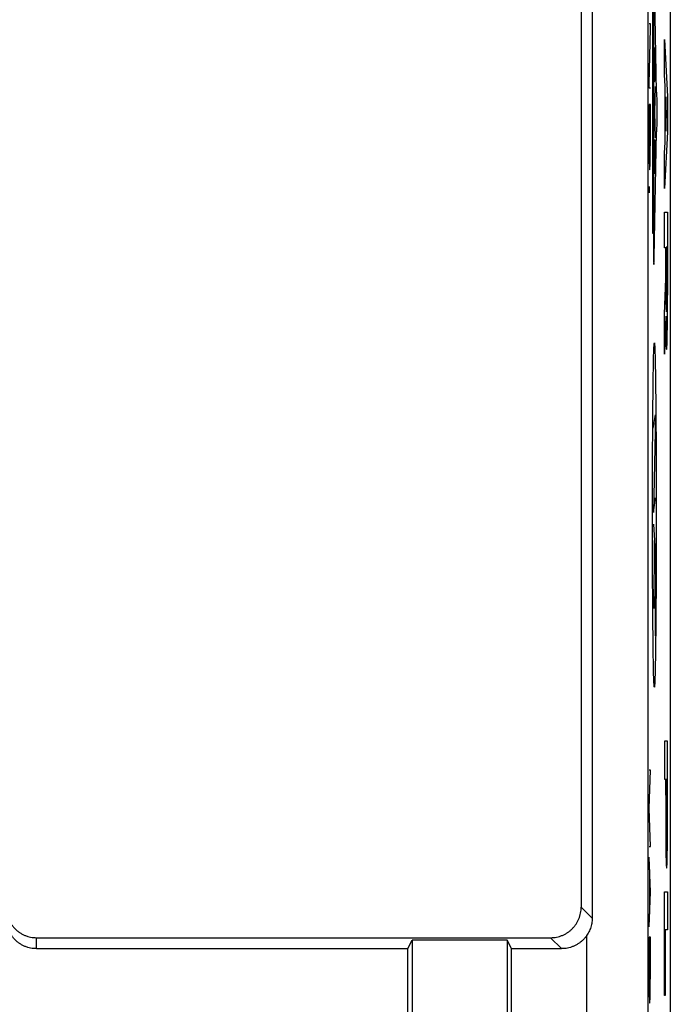
# Model space of a CAD drawing. Units: millimetres. Extents: x -10.9 to 11.4, y -24.2 to 24.8.
# Drawn here: x 0.7 to 11.4, y -6.7 to 9.4 of the extents above; entities that cross this region are included whole.
import ezdxf

# ---------------------------------------------------------------- set-up
doc = ezdxf.new("R2010")
doc.units = ezdxf.units.MM
doc.header["$LTSCALE"] = 36.425481
doc.layers.get('0').update_dxf_attribs({"linetype": 'CONTINUOUS'})
doc.layers.add('INCISIONI_LASER', color=7, linetype='CONTINUOUS')

msp = doc.modelspace()

# ---------------------------------------------------------------- linework, layer by layer
at = {"color": 0, "linetype": 'CONTINUOUS'}
for p, q in [((11.363, 22.305), (11.363, -21.778)), ((10.083, 17.783), (10.083, -5.337)), ((9.903, 9.731), (9.903, -5.157)), ((0.983, -5.657), (9.403, -5.657)), ((7.063, -5.836), (7.133, -5.697)), ((8.693, -5.697), (7.133, -5.697)), ((7.133, -5.697), (7.133, -6.899)), ((8.763, -5.836), (8.693, -5.697)), ((8.693, -5.697), (8.693, -7.049)), ((0.983, -5.836), (7.063, -5.836)), ((7.063, -7.436), (7.063, -5.836)), ((8.763, -5.836), (9.583, -5.836)), ((8.763, -7.436), (8.763, -5.836))]:
    msp.add_line(p, q, dxfattribs=at)
at = {"color": 9, "linetype": 'CONTINUOUS'}
for p, q in [((10.996, 17.783), (10.996, -10.813)), ((10.083, -5.337), (9.903, -5.157)), ((9.996, -9.143), (9.996, -5.618)), ((0.983, -5.836), (0.983, -5.657)), ((9.583, -5.836), (9.403, -5.657))]:
    msp.add_line(p, q, dxfattribs=at)
at = {"color": 0, "linetype": 'CONTINUOUS'}
for points, knots in [([(0.483, -5.157), (0.483, -5.173), (0.485, -5.206), (0.492, -5.254), (0.504, -5.302), (0.52, -5.348), (0.541, -5.393), (0.567, -5.435), (0.596, -5.474), (0.629, -5.511), (0.665, -5.544), (0.705, -5.573), (0.747, -5.598), (0.791, -5.619), (0.838, -5.636), (0.885, -5.648), (0.934, -5.655), (0.967, -5.657), (0.983, -5.657)], [0, 0, 0, 0, 0.062511, 0.125021, 0.18753, 0.250037, 0.312544, 0.375048, 0.437552, 0.500054, 0.562553, 0.625051, 0.687545, 0.750039, 0.81253, 0.87502, 0.93751, 1, 1, 1, 1]), ([(9.403, -5.657), (9.42, -5.657), (9.452, -5.655), (9.501, -5.648), (9.549, -5.636), (9.595, -5.619), (9.639, -5.598), (9.682, -5.573), (9.721, -5.544), (9.757, -5.511), (9.79, -5.474), (9.82, -5.435), (9.845, -5.393), (9.866, -5.348), (9.882, -5.302), (9.894, -5.254), (9.902, -5.206), (9.903, -5.173), (9.903, -5.157)], [0, 0, 0, 0, 0.062512, 0.125019, 0.187522, 0.250021, 0.312519, 0.375013, 0.437507, 0.5, 0.562493, 0.624987, 0.687481, 0.749979, 0.812478, 0.874981, 0.937488, 1, 1, 1, 1]), ([(0.983, -5.836), (0.967, -5.836), (0.934, -5.835), (0.885, -5.828), (0.838, -5.816), (0.791, -5.799), (0.747, -5.778), (0.705, -5.753), (0.665, -5.724), (0.629, -5.691), (0.596, -5.654), (0.567, -5.615), (0.541, -5.573), (0.52, -5.528), (0.504, -5.482), (0.492, -5.434), (0.485, -5.386), (0.483, -5.353), (0.483, -5.336)], [0, 0, 0, 0, 0.06249, 0.12498, 0.18747, 0.249961, 0.312455, 0.374949, 0.437447, 0.499946, 0.562448, 0.624952, 0.687456, 0.749963, 0.81247, 0.874979, 0.937489, 1, 1, 1, 1]), ([(10.083, -5.337), (10.083, -5.351), (10.082, -5.379), (10.076, -5.422), (10.067, -5.464), (10.055, -5.505), (10.039, -5.544), (10.019, -5.582), (10.004, -5.606), (9.996, -5.618)], [0, 0, 0, 0, 0.142933, 0.286214, 0.429411, 0.572707, 0.715545, 0.858122, 1, 1, 1, 1]), ([(9.996, -5.618), (9.987, -5.631), (9.968, -5.657), (9.935, -5.693), (9.898, -5.726), (9.859, -5.754), (9.817, -5.779), (9.773, -5.8), (9.727, -5.816), (9.68, -5.828), (9.632, -5.835), (9.599, -5.836), (9.583, -5.836)], [0, 0, 0, 0, 0.099991, 0.199981, 0.299972, 0.399963, 0.499957, 0.599955, 0.699958, 0.799966, 0.89998, 1, 1, 1, 1])]:
    msp.add_open_spline(points, degree=3, knots=knots, dxfattribs=at)
at = {"layer": 'INCISIONI_LASER', "color": 9, "linetype": 'CONTINUOUS'}
for p, q in [((11.138, 8.19), (11.098, 10.251)), ((11.071, 9.846), (11.071, 5.881)), ((11.085, 9.924), (11.085, 5.803)), ((11.037, 9.306), (11.014, 9.306)), ((11.014, 8.328), (11.037, 9.233)), ((11.037, 9.233), (11.037, 9.306)), ((11.267, 8.471), (11.267, 9.051)), ((11.267, 9.051), (11.318, 8.12)), ((11.094, 8.915), (11.109, 8.915)), ((11.094, 8.559), (11.094, 8.915)), ((11.109, 8.915), (11.109, 8.559)), ((11.277, 8.288), (11.267, 8.471)), ((11.014, 8.256), (11.014, 8.328)), ((11.037, 8.256), (11.014, 8.256)), ((11.106, 8.358), (11.098, 8.358)), ((11.107, 7.864), (11.122, 8.284)), ((11.277, 7.372), (11.277, 8.288)), ((11.287, 8.111), (11.287, 7.549)), ((11.302, 7.83), (11.287, 8.111)), ((11.318, 8.12), (11.318, 7.54)), ((11.037, 7.985), (11.014, 7.985)), ((11.014, 7.985), (11.014, 7.569)), ((11.037, 7.569), (11.037, 7.985)), ((11.122, 7.443), (11.107, 7.864)), ((11.287, 7.549), (11.302, 7.83)), ((11.098, 5.476), (11.138, 7.537)), ((11.318, 7.54), (11.267, 6.609)), ((11.094, 7.409), (11.109, 7.409)), ((11.094, 6.852), (11.094, 7.409)), ((11.102, 7.019), (11.102, 7.409)), ((11.109, 7.409), (11.109, 6.852)), ((11.267, 7.189), (11.277, 7.372)), ((11.267, 6.609), (11.267, 7.189)), ((11.267, 6.222), (11.318, 6.222)), ((11.267, 5.642), (11.267, 6.222)), ((11.318, 6.222), (11.318, 4.864)), ((11.071, 5.881), (11.085, 5.881)), ((11.309, 5.65), (11.296, 5.65)), ((11.296, 5.65), (11.296, 4.944)), ((11.309, 4.944), (11.309, 5.65)), ((11.287, 5.642), (11.267, 5.642)), ((11.287, 5.136), (11.287, 5.642)), ((11.267, 4.554), (11.287, 5.136)), ((11.267, 3.901), (11.267, 4.554)), ((11.288, 4.519), (11.267, 3.901)), ((11.084, 2.688), (11.118, 2.904)), ((11.118, 2.904), (11.086, 1.306)), ((11.086, 1.306), (11.121, 1.547)), ((11.087, 1.114), (11.12, 0.578)), ((11.098, -0.264), (11.104, 0.845)), ((11.12, 0.578), (11.114, -0.714)), ((11.318, -2.437), (11.267, -2.437)), ((11.267, -2.437), (11.267, -3.06)), ((11.318, -3.325), (11.318, -2.437)), ((11.037, -2.916), (11.014, -2.916)), ((11.014, -3.539), (11.037, -2.916)), ((11.267, -3.06), (11.287, -3.06)), ((11.287, -3.325), (11.287, -3.06)), ((11.295, -3.06), (11.309, -3.06)), ((11.295, -3.06), (11.295, -3.423)), ((11.309, -3.06), (11.309, -3.423)), ((11.037, -4.162), (11.014, -3.539)), ((11.014, -4.162), (11.037, -4.162)), ((11.037, -4.906), (11.014, -4.336)), ((11.022, -4.54), (11.022, -5.273)), ((11.014, -5.477), (11.037, -4.906)), ((11.267, -4.908), (11.318, -4.908)), ((11.267, -6.603), (11.267, -4.908)), ((11.318, -4.908), (11.318, -5.53)), ((11.318, -5.53), (11.276, -5.53)), ((11.276, -5.53), (11.276, -6.603)), ((11.037, -5.647), (11.014, -5.647)), ((11.014, -5.647), (11.014, -6.077)), ((11.037, -6.077), (11.037, -5.647)), ((11.276, -6.603), (11.267, -6.603))]:
    msp.add_line(p, q, dxfattribs=at)
for points in [[(11.094, 8.559, 10.624), (11.094, 8.533, 10.624), (11.094, 8.48, 10.613), (11.095, 8.413, 10.569), (11.096, 8.368, 10.502), (11.097, 8.358, 10.449), (11.098, 8.358, 10.423)], [(11.106, 8.358, 9.963), (11.106, 8.358, 9.937), (11.107, 8.368, 9.884), (11.108, 8.413, 9.817), (11.109, 8.48, 9.773), (11.109, 8.533, 9.762), (11.109, 8.559, 9.762)], [(11.138, 8.19, 8.088), (11.138, 8.179, 8.075), (11.139, 8.156, 8.052), (11.139, 8.118, 8.021), (11.14, 8.076, 7.995), (11.14, 8.032, 7.974), (11.141, 7.985, 7.957), (11.141, 7.937, 7.946), (11.141, 7.888, 7.941), (11.141, 7.839, 7.941), (11.141, 7.79, 7.946), (11.141, 7.742, 7.957), (11.14, 7.695, 7.974), (11.14, 7.651, 7.995), (11.139, 7.609, 8.021), (11.139, 7.571, 8.052), (11.138, 7.548, 8.075), (11.138, 7.537, 8.088)], [(11.014, 7.569, 15.192), (11.014, 7.527, 15.192), (11.014, 7.441, 15.183), (11.015, 7.319, 15.146), (11.016, 7.206, 15.086), (11.018, 7.107, 15.004), (11.019, 7.025, 14.905), (11.021, 6.965, 14.792), (11.023, 6.927, 14.669), (11.026, 6.915, 14.542), (11.028, 6.927, 14.414), (11.03, 6.965, 14.291), (11.032, 7.025, 14.178), (11.034, 7.107, 14.079), (11.035, 7.206, 13.998), (11.036, 7.319, 13.938), (11.037, 7.441, 13.9), (11.037, 7.527, 13.892), (11.037, 7.569, 13.892)], [(11.085, 5.803, 11.135), (11.085, 5.761, 11.135), (11.085, 5.678, 11.123), (11.086, 5.563, 11.07), (11.088, 5.467, 10.987), (11.09, 5.399, 10.88), (11.092, 5.364, 10.758), (11.094, 5.365, 10.632), (11.096, 5.402, 10.511), (11.097, 5.449, 10.44), (11.098, 5.476, 10.409)], [(11.288, 4.519, -0.495), (11.288, 4.494, -0.505), (11.289, 4.447, -0.527), (11.289, 4.379, -0.567), (11.29, 4.315, -0.613), (11.291, 4.255, -0.664), (11.292, 4.2, -0.721), (11.293, 4.15, -0.782), (11.294, 4.106, -0.847), (11.295, 4.068, -0.916), (11.297, 4.035, -0.987), (11.298, 4.01, -1.062), (11.299, 3.991, -1.138), (11.301, 3.979, -1.216), (11.302, 3.973, -1.295), (11.303, 3.975, -1.373), (11.305, 3.984, -1.452), (11.306, 4, -1.529), (11.307, 4.022, -1.604), (11.309, 4.051, -1.678), (11.31, 4.086, -1.748), (11.311, 4.128, -1.815), (11.312, 4.175, -1.878), (11.313, 4.227, -1.937), (11.314, 4.285, -1.991), (11.315, 4.347, -2.039), (11.316, 4.413, -2.082), (11.316, 4.483, -2.119), (11.317, 4.555, -2.149), (11.317, 4.63, -2.173), (11.318, 4.707, -2.191), (11.318, 4.785, -2.201), (11.318, 4.838, -2.203), (11.318, 4.864, -2.203)], [(11.309, 4.944, -1.667), (11.309, 4.898, -1.667), (11.308, 4.806, -1.649), (11.307, 4.688, -1.57), (11.305, 4.61, -1.453), (11.302, 4.582, -1.314), (11.3, 4.61, -1.176), (11.298, 4.688, -1.058), (11.297, 4.806, -0.98), (11.296, 4.898, -0.961), (11.296, 4.944, -0.961)], [(11.014, -6.077, 15.192), (11.014, -6.119, 15.192), (11.014, -6.204, 15.183), (11.015, -6.327, 15.146), (11.016, -6.44, 15.086), (11.018, -6.539, 15.004), (11.019, -6.621, 14.905), (11.021, -6.681, 14.792), (11.023, -6.718, 14.669), (11.026, -6.731, 14.542), (11.028, -6.718, 14.414), (11.03, -6.681, 14.291), (11.032, -6.621, 14.178), (11.034, -6.539, 14.079), (11.035, -6.44, 13.998), (11.036, -6.327, 13.938), (11.037, -6.204, 13.9), (11.037, -6.119, 13.892), (11.037, -6.077, 13.892)]]:
    msp.add_open_spline(points, degree=3, dxfattribs=at)
for points, knots in [([(11.015, 6.643, 15.14), (11.015, 6.643, 15.141), (11.015, 6.643, 15.144), (11.015, 6.643, 15.147), (11.015, 6.643, 15.148), (11.015, 6.643, 15.15), (11.015, 6.642, 15.151), (11.015, 6.642, 15.152), (11.015, 6.641, 15.155), (11.015, 6.64, 15.157), (11.015, 6.64, 15.158), (11.015, 6.64, 15.159), (11.015, 6.639, 15.16), (11.015, 6.638, 15.162), (11.015, 6.637, 15.164), (11.015, 6.636, 15.166), (11.015, 6.635, 15.167), (11.015, 6.635, 15.168), (11.015, 6.634, 15.169), (11.015, 6.633, 15.171), (11.015, 6.632, 15.172), (11.015, 6.63, 15.174), (11.015, 6.629, 15.175), (11.015, 6.628, 15.176), (11.015, 6.627, 15.177), (11.015, 6.626, 15.178), (11.014, 6.624, 15.18), (11.014, 6.623, 15.181), (11.014, 6.621, 15.182), (11.014, 6.62, 15.183), (11.014, 6.619, 15.183), (11.014, 6.618, 15.184), (11.014, 6.616, 15.185), (11.014, 6.614, 15.186), (11.014, 6.613, 15.187), (11.014, 6.612, 15.188), (11.014, 6.61, 15.188), (11.014, 6.609, 15.188), (11.014, 6.607, 15.189), (11.014, 6.605, 15.19), (11.014, 6.603, 15.19), (11.014, 6.602, 15.191), (11.014, 6.6, 15.191), (11.014, 6.599, 15.191), (11.014, 6.597, 15.191), (11.014, 6.595, 15.191), (11.014, 6.593, 15.191), (11.014, 6.591, 15.192), (11.014, 6.59, 15.191), (11.014, 6.589, 15.191), (11.014, 6.586, 15.191), (11.014, 6.584, 15.191), (11.014, 6.583, 15.191), (11.014, 6.581, 15.191), (11.014, 6.58, 15.19), (11.014, 6.579, 15.19), (11.014, 6.577, 15.189), (11.014, 6.575, 15.188), (11.014, 6.573, 15.188), (11.014, 6.572, 15.188), (11.014, 6.571, 15.187), (11.014, 6.569, 15.186), (11.014, 6.567, 15.185), (11.014, 6.565, 15.184), (11.014, 6.564, 15.183), (11.014, 6.563, 15.183), (11.014, 6.562, 15.182), (11.014, 6.56, 15.181), (11.014, 6.559, 15.18), (11.015, 6.557, 15.178), (11.015, 6.556, 15.177), (11.015, 6.555, 15.176), (11.015, 6.554, 15.175), (11.015, 6.553, 15.174), (11.015, 6.552, 15.172), (11.015, 6.55, 15.171), (11.015, 6.549, 15.169), (11.015, 6.548, 15.169), (11.015, 6.548, 15.167), (11.015, 6.547, 15.166), (11.015, 6.546, 15.164), (11.015, 6.545, 15.162), (11.015, 6.544, 15.161), (11.015, 6.543, 15.16), (11.015, 6.543, 15.158), (11.015, 6.543, 15.157), (11.015, 6.542, 15.155), (11.015, 6.541, 15.153), (11.015, 6.541, 15.151), (11.015, 6.54, 15.15), (11.015, 6.54, 15.149), (11.015, 6.54, 15.147), (11.015, 6.54, 15.144), (11.015, 6.54, 15.141), (11.015, 6.54, 15.14)], [0, 0, 0, 0, 0.03125, 0.046875, 0.054688, 0.0625, 0.070312, 0.078125, 0.09375, 0.109375, 0.117188, 0.125, 0.132812, 0.140625, 0.15625, 0.171875, 0.179688, 0.1875, 0.195312, 0.203125, 0.21875, 0.234375, 0.242188, 0.25, 0.257812, 0.265625, 0.28125, 0.296875, 0.304688, 0.3125, 0.320312, 0.328125, 0.34375, 0.359375, 0.367188, 0.375, 0.382812, 0.390625, 0.40625, 0.421875, 0.429688, 0.4375, 0.445312, 0.453125, 0.46875, 0.484375, 0.492188, 0.5, 0.507812, 0.515625, 0.53125, 0.546875, 0.554688, 0.5625, 0.570312, 0.578125, 0.59375, 0.609375, 0.617188, 0.625, 0.632812, 0.640625, 0.65625, 0.671875, 0.679688, 0.6875, 0.695312, 0.703125, 0.71875, 0.734375, 0.742188, 0.75, 0.757812, 0.765625, 0.78125, 0.796875, 0.804688, 0.8125, 0.820312, 0.828125, 0.84375, 0.859375, 0.867188, 0.875, 0.882812, 0.890625, 0.90625, 0.921875, 0.929688, 0.9375, 0.945312, 0.953125, 0.96875, 1, 1, 1, 1]), ([(11.015, 6.54, 15.14), (11.015, 6.54, 15.138), (11.015, 6.54, 15.135), (11.015, 6.54, 15.132), (11.015, 6.54, 15.131), (11.015, 6.54, 15.129), (11.015, 6.541, 15.128), (11.015, 6.541, 15.127), (11.015, 6.542, 15.125), (11.015, 6.543, 15.123), (11.016, 6.543, 15.121), (11.016, 6.543, 15.12), (11.016, 6.544, 15.119), (11.016, 6.545, 15.117), (11.016, 6.546, 15.115), (11.016, 6.547, 15.113), (11.016, 6.548, 15.112), (11.016, 6.548, 15.111), (11.016, 6.549, 15.11), (11.016, 6.55, 15.108), (11.016, 6.551, 15.107), (11.016, 6.553, 15.105), (11.016, 6.554, 15.104), (11.016, 6.555, 15.103), (11.016, 6.556, 15.102), (11.016, 6.557, 15.101), (11.016, 6.559, 15.1), (11.016, 6.56, 15.098), (11.016, 6.562, 15.097), (11.016, 6.563, 15.096), (11.016, 6.564, 15.096), (11.016, 6.565, 15.095), (11.016, 6.567, 15.094), (11.016, 6.569, 15.093), (11.016, 6.57, 15.092), (11.016, 6.571, 15.092), (11.016, 6.573, 15.091), (11.016, 6.574, 15.091), (11.016, 6.576, 15.09), (11.016, 6.578, 15.089), (11.016, 6.58, 15.089), (11.016, 6.581, 15.089), (11.016, 6.583, 15.088), (11.016, 6.584, 15.088), (11.016, 6.586, 15.088), (11.016, 6.589, 15.088), (11.016, 6.59, 15.088), (11.016, 6.592, 15.088), (11.016, 6.593, 15.088), (11.016, 6.594, 15.088), (11.016, 6.597, 15.088), (11.016, 6.599, 15.088), (11.016, 6.6, 15.088), (11.016, 6.602, 15.088), (11.016, 6.603, 15.089), (11.016, 6.604, 15.089), (11.016, 6.606, 15.09), (11.016, 6.608, 15.091), (11.016, 6.61, 15.091), (11.016, 6.611, 15.091), (11.016, 6.612, 15.092), (11.016, 6.614, 15.093), (11.016, 6.616, 15.094), (11.016, 6.618, 15.095), (11.016, 6.619, 15.096), (11.016, 6.62, 15.096), (11.016, 6.621, 15.097), (11.016, 6.623, 15.098), (11.016, 6.624, 15.1), (11.016, 6.626, 15.101), (11.016, 6.627, 15.102), (11.016, 6.628, 15.103), (11.016, 6.629, 15.104), (11.016, 6.63, 15.105), (11.016, 6.631, 15.107), (11.016, 6.633, 15.108), (11.016, 6.634, 15.11), (11.016, 6.635, 15.111), (11.016, 6.635, 15.112), (11.016, 6.636, 15.113), (11.016, 6.637, 15.115), (11.016, 6.638, 15.117), (11.016, 6.639, 15.118), (11.016, 6.64, 15.12), (11.016, 6.64, 15.121), (11.015, 6.64, 15.122), (11.015, 6.641, 15.124), (11.015, 6.642, 15.126), (11.015, 6.642, 15.128), (11.015, 6.643, 15.129), (11.015, 6.643, 15.131), (11.015, 6.643, 15.132), (11.015, 6.643, 15.135), (11.015, 6.643, 15.138), (11.015, 6.643, 15.14)], [0, 0, 0, 0, 0.03125, 0.046875, 0.054688, 0.0625, 0.070312, 0.078125, 0.09375, 0.109375, 0.117188, 0.125, 0.132812, 0.140625, 0.15625, 0.171875, 0.179688, 0.1875, 0.195312, 0.203125, 0.21875, 0.234375, 0.242188, 0.25, 0.257812, 0.265625, 0.28125, 0.296875, 0.304688, 0.3125, 0.320312, 0.328125, 0.34375, 0.359375, 0.367188, 0.375, 0.382812, 0.390625, 0.40625, 0.421875, 0.429688, 0.4375, 0.445312, 0.453125, 0.46875, 0.484375, 0.492188, 0.5, 0.507812, 0.515625, 0.53125, 0.546875, 0.554688, 0.5625, 0.570312, 0.578125, 0.59375, 0.609375, 0.617188, 0.625, 0.632812, 0.640625, 0.65625, 0.671875, 0.679688, 0.6875, 0.695312, 0.703125, 0.71875, 0.734375, 0.742188, 0.75, 0.757812, 0.765625, 0.78125, 0.796875, 0.804688, 0.8125, 0.820312, 0.828125, 0.84375, 0.859375, 0.867188, 0.875, 0.882812, 0.890625, 0.90625, 0.921875, 0.929688, 0.9375, 0.945312, 0.953125, 0.96875, 1, 1, 1, 1]), ([(11.071, 1.263, 11.943), (11.071, 1.415, 11.943), (11.071, 1.718, 11.928), (11.072, 2.168, 11.859), (11.075, 2.607, 11.741), (11.078, 3.029, 11.569), (11.082, 3.421, 11.336), (11.086, 3.707, 11.082), (11.09, 3.889, 10.84), (11.094, 3.996, 10.638), (11.098, 4.065, 10.42), (11.1, 4.082, 10.269), (11.102, 4.082, 10.193)], [0, 0, 0, 0, 0.12505, 0.250097, 0.375135, 0.500152, 0.625125, 0.749997, 0.812521, 0.875032, 0.937522, 1, 1, 1, 1]), ([(11.102, 4.082, 10.193), (11.103, 4.082, 10.117), (11.105, 4.065, 9.966), (11.109, 3.996, 9.748), (11.113, 3.889, 9.547), (11.117, 3.707, 9.304), (11.121, 3.421, 9.05), (11.126, 3.029, 8.817), (11.129, 2.607, 8.645), (11.131, 2.168, 8.527), (11.132, 1.718, 8.459), (11.132, 1.415, 8.443), (11.132, 1.263, 8.443)], [0, 0, 0, 0, 0.062478, 0.124968, 0.187479, 0.250003, 0.374875, 0.499848, 0.624865, 0.749903, 0.87495, 1, 1, 1, 1]), ([(11.102, -1.555, 10.193), (11.1, -1.555, 10.269), (11.098, -1.539, 10.42), (11.094, -1.47, 10.638), (11.09, -1.363, 10.84), (11.086, -1.18, 11.082), (11.082, -0.895, 11.336), (11.078, -0.503, 11.569), (11.075, -0.081, 11.741), (11.072, 0.359, 11.859), (11.071, 0.809, 11.928), (11.071, 1.112, 11.943), (11.071, 1.263, 11.943)], [0, 0, 0, 0, 0.062478, 0.124968, 0.187479, 0.250003, 0.374875, 0.499848, 0.624865, 0.749903, 0.87495, 1, 1, 1, 1]), ([(11.132, 1.263, 8.443), (11.132, 1.112, 8.443), (11.132, 0.809, 8.459), (11.131, 0.359, 8.527), (11.129, -0.081, 8.645), (11.126, -0.503, 8.817), (11.121, -0.895, 9.05), (11.117, -1.18, 9.304), (11.113, -1.363, 9.547), (11.109, -1.47, 9.748), (11.105, -1.539, 9.966), (11.103, -1.555, 10.117), (11.102, -1.555, 10.193)], [0, 0, 0, 0, 0.12505, 0.250097, 0.375135, 0.500152, 0.625125, 0.749997, 0.812521, 0.875032, 0.937522, 1, 1, 1, 1]), ([(11.287, -3.325, -0.42), (11.287, -3.36, -0.422), (11.287, -3.431, -0.425), (11.287, -3.538, -0.43), (11.287, -3.627, -0.435), (11.287, -3.698, -0.441), (11.287, -3.751, -0.447), (11.287, -3.804, -0.456), (11.288, -3.856, -0.468), (11.288, -3.907, -0.484), (11.288, -3.975, -0.506), (11.289, -4.058, -0.537), (11.29, -4.155, -0.582), (11.291, -4.244, -0.641), (11.292, -4.323, -0.714), (11.293, -4.389, -0.799), (11.295, -4.441, -0.894), (11.297, -4.478, -0.994), (11.299, -4.503, -1.099), (11.3, -4.515, -1.205), (11.302, -4.518, -1.276), (11.302, -4.518, -1.312)], [0, 0, 0, 0, 0.062445, 0.124865, 0.187328, 0.218607, 0.249858, 0.281057, 0.31226, 0.343509, 0.374754, 0.437194, 0.499655, 0.562119, 0.624561, 0.687106, 0.749864, 0.812612, 0.875086, 0.937538, 1, 1, 1, 1]), ([(11.302, -4.518, -1.312), (11.303, -4.518, -1.347), (11.304, -4.515, -1.419), (11.306, -4.503, -1.525), (11.308, -4.478, -1.629), (11.31, -4.441, -1.73), (11.311, -4.389, -1.824), (11.313, -4.323, -1.909), (11.314, -4.244, -1.982), (11.315, -4.155, -2.041), (11.316, -4.058, -2.087), (11.316, -3.975, -2.118), (11.317, -3.907, -2.14), (11.317, -3.856, -2.155), (11.317, -3.804, -2.168), (11.317, -3.751, -2.176), (11.318, -3.698, -2.182), (11.318, -3.627, -2.188), (11.318, -3.538, -2.194), (11.318, -3.431, -2.199), (11.318, -3.36, -2.202), (11.318, -3.325, -2.203)], [0, 0, 0, 0, 0.062462, 0.124914, 0.187388, 0.250136, 0.312894, 0.375439, 0.437881, 0.500345, 0.562806, 0.625246, 0.656491, 0.68774, 0.718943, 0.750142, 0.781393, 0.812672, 0.875135, 0.937555, 1, 1, 1, 1]), ([(11.302, -3.855, -1.312), (11.302, -3.855, -1.283), (11.301, -3.853, -1.226), (11.3, -3.839, -1.156), (11.299, -3.819, -1.102), (11.298, -3.798, -1.064), (11.297, -3.773, -1.03), (11.297, -3.745, -0.997), (11.296, -3.718, -0.974), (11.296, -3.694, -0.958), (11.296, -3.669, -0.945), (11.296, -3.635, -0.934), (11.296, -3.593, -0.925), (11.295, -3.55, -0.918), (11.295, -3.494, -0.911), (11.295, -3.451, -0.906), (11.295, -3.423, -0.902)], [0, 0, 0, 0, 0.125025, 0.249887, 0.312418, 0.374924, 0.437415, 0.499897, 0.562478, 0.593772, 0.624933, 0.687498, 0.750199, 0.812653, 0.875064, 1, 1, 1, 1]), ([(11.309, -3.423, -1.721), (11.309, -3.451, -1.718), (11.309, -3.494, -1.713), (11.309, -3.55, -1.705), (11.309, -3.593, -1.698), (11.309, -3.635, -1.689), (11.309, -3.669, -1.679), (11.309, -3.694, -1.666), (11.308, -3.718, -1.65), (11.308, -3.745, -1.626), (11.307, -3.773, -1.594), (11.307, -3.798, -1.559), (11.306, -3.819, -1.521), (11.305, -3.839, -1.468), (11.304, -3.853, -1.397), (11.303, -3.855, -1.34), (11.302, -3.855, -1.312)], [0, 0, 0, 0, 0.124936, 0.187347, 0.249801, 0.312502, 0.375067, 0.406228, 0.437522, 0.500103, 0.562585, 0.625076, 0.687582, 0.750113, 0.874975, 1, 1, 1, 1])]:
    msp.add_open_spline(points, degree=3, knots=knots, dxfattribs=at)

doc.saveas('drawing.dxf')
